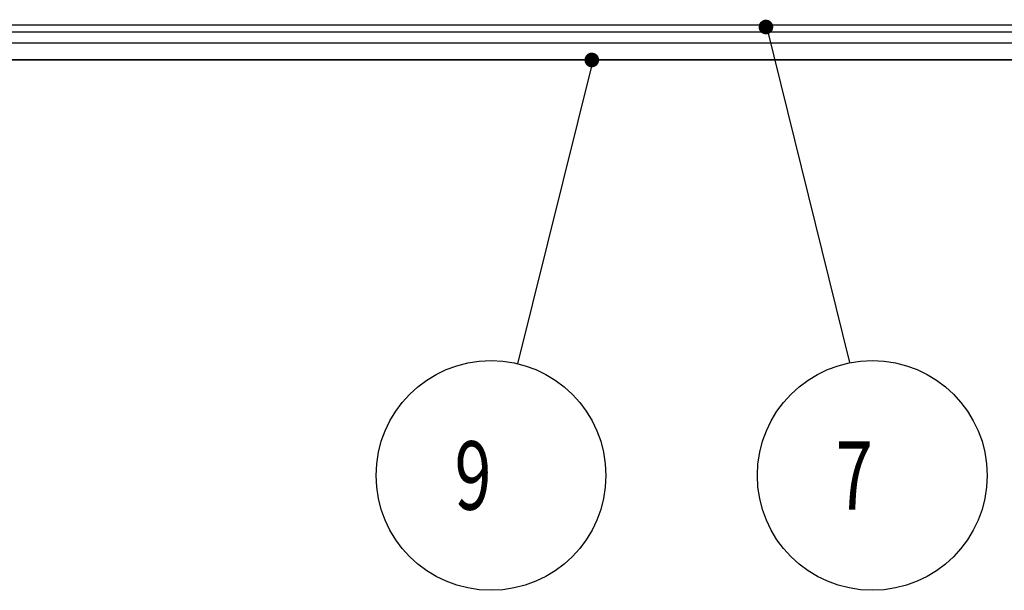
# Model space of a CAD drawing. Extents: x 25509 to 156814, y 27077 to 44207.
# Drawn here: x 29712 to 30517, y 36552 to 37019 of the extents above; entities that cross this region are included whole.
import ezdxf

# ---------------------------------------------------------------- set-up
doc = ezdxf.new("R2010")
doc.units = 0
doc.header["$LTSCALE"] = 30.734
doc.header["$MEASUREMENT"] = 0
doc.layers.get('0').update_dxf_attribs({"linetype": 'CONTINUOUS'})
doc.layers.add('NOTE', color=7, linetype='CONTINUOUS')
doc.styles.get("Standard").update_dxf_attribs({"font": 'txt', "width": 0.65})

msp = doc.modelspace()

# ---------------------------------------------------------------- linework, layer by layer
at = {"color": 7, "linetype": 'Continuous'}
for p, q in [((30698.07, 37014.02), (28178.07, 37014.02)), ((30698.07, 37008.47), (28178.07, 37008.47)), ((30672.57, 36999.31), (28203.57, 36999.31)), ((28184.41, 36985.67), (30743.37, 36985.67)), ((30672.57, 36985.77), (28203.57, 36985.77))]:
    msp.add_line(p, q, dxfattribs=at)
at = {"layer": 'NOTE', "color": 82, "linetype": 'Continuous'}
for p, q in [((30322.71, 37011.91), (30390.18, 36738.22)), ((30180.32, 36984.95), (30118.89, 36737.13))]:
    msp.add_line(p, q, dxfattribs=at)
at = {"layer": 'NOTE', "color": 82, "linetype": 'Continuous', "const_width": 6}
for points in [[(30318.92, 37012.6, 1), (30324.92, 37012.6, 1)], [(30176.54, 36985.64, 1), (30182.54, 36985.64, 1)]]:
    msp.add_lwpolyline(points, format="xyb", close=True, dxfattribs=at)
at = {"layer": 'NOTE', "color": 82, "linetype": 'Continuous'}
for centre in [(30097.12, 36645.72), (30408.89, 36645.72)]:
    msp.add_circle(centre, 93.97, dxfattribs=at)

# ---------------------------------------------------------------- texts
at = {"layer": 'NOTE', "color": 82, "linetype": 'Continuous', "width": 0.711111}
for s, p in [('9', (30067.34, 36617.72)), ('7', (30379.1, 36617.72))]:
    msp.add_text(s, height=56, dxfattribs=at).set_placement(p)

doc.saveas('drawing.dxf')
